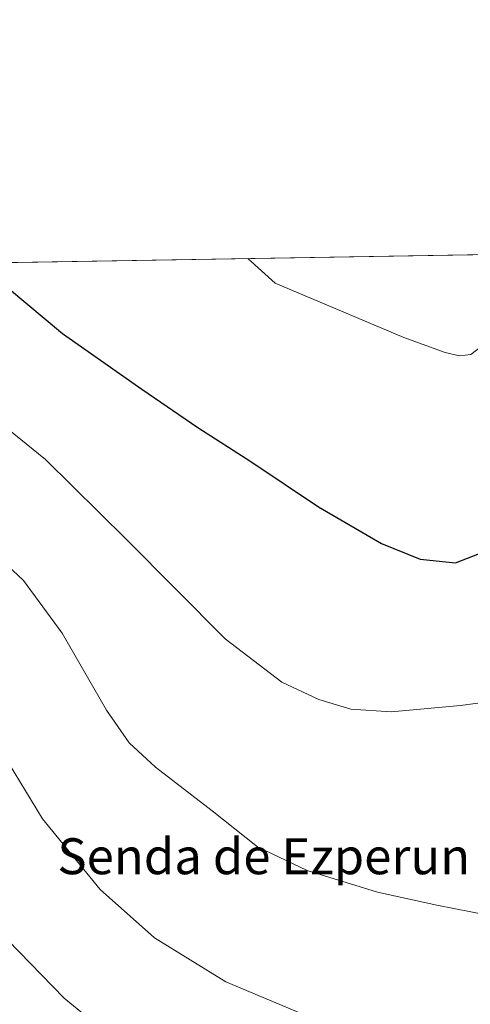
# Model space of a CAD drawing. Units: metres. Extents: x 614309 to 617773, y 4727063 to 4729434.
# Drawn here: x 614501 to 614601, y 4729215 to 4729434 of the extents above; entities that cross this region are included whole.
import ezdxf
from ezdxf.enums import TextEntityAlignment as Align

# ---------------------------------------------------------------- set-up
doc = ezdxf.new("R2010")
doc.units = ezdxf.units.M
doc.header["$MEASUREMENT"] = 0
for name, color, linetype, lineweight in [('Comarca CxS', 21, 'Continuous', 0), ('Comunidad Autónoma CxS', 142, 'Continuous', 0), ('Cultivos herbáceos CxS', 92, 'Continuous', 0), ('Curva de nivel maestra', 30, 'Continuous', 30), ('Curva de nivel normal', 30, 'Continuous', 0), ('Entidad de ámbito territorial CxS', 92, 'Continuous', 0), ('Municipio CxS', 4, 'Continuous', 0), ('Provincia CxS', 1, 'Continuous', 0), ('Texto cartográfico', 7, 'Continuous', 0)]:
    doc.layers.add(name, color=color, linetype=linetype, lineweight=lineweight)
doc.styles.add('Style-Arial', font='txt')

# ---------------------------------------------------------------- blocks, each defined once
blk = doc.blocks.new('*U7')
at = {"layer": 'Cultivos herbáceos CxS', "color": 92, "linetype": 'Continuous', "lineweight": 0}
blk.add_polyline3d([(614438.6639, 4729378.780900001, 555.5268999999971), (614711.9047999998, 4729383.367699999, 551.4928999999975)], dxfattribs=at)

msp = doc.modelspace()

# ---------------------------------------------------------------- linework, layer by layer
at = {"layer": 'Comarca CxS', "color": 21, "linetype": 'Continuous', "lineweight": 0, "flags": 128}
msp.add_lwpolyline([(614335.3855706771, 4727764.682368638), (614308.740000864, 4729376.599982677), (615057.9084612951, 4729389.175846739), (617721.0200008894, 4729433.87998268)], dxfattribs=at)
at = {"layer": 'Comunidad Autónoma CxS', "color": 142, "linetype": 'Continuous', "lineweight": 0, "flags": 128}
msp.add_lwpolyline([(615151.1592445547, 4727076.774772993), (614346.9800008634, 4727063.279982701), (614338.0528080934, 4727603.328454946), (614335.3855706771, 4727764.682368638), (614308.740000864, 4729376.599982677), (615057.9084612951, 4729389.175846739), (617721.0200008894, 4729433.87998268), (617749.0085310392, 4727789.735072454), (617760.4000008889, 4727120.559982704), (617177.4520546192, 4727110.77763586), (616152.4672260573, 4727093.577545925)], close=True, dxfattribs=at)
at = {"layer": 'Cultivos herbáceos CxS', "color": 92, "linetype": 'Continuous', "lineweight": 0, "extrusion": (0.06329944606598137, 0.00106259425493377, 0.9979940135197152), "elevation": 44473.45030260096, "flags": 128}
msp.add_lwpolyline([(4718399.563874238, -692305.2081699352), (4718399.563874238, -692489.4207956399)], dxfattribs=at)
at = {"layer": 'Curva de nivel maestra', "color": 30, "linetype": 'Continuous', "lineweight": 30, "elevation": 550, "flags": 128}
msp.add_lwpolyline([(614493.8079000004, 4729379.706599999), (614498.29, 4729374.220100001), (614510.5800000001, 4729364.030099999), (614528.2000000002, 4729351.590100001), (614540.6399999997, 4729343.0601), (614552.4000000004, 4729335.5001), (614567.4600000001, 4729325.450099999), (614581.4600000001, 4729317.290100001), (614590.0899999999, 4729313.7401), (614597.8899999997, 4729312.9801), (614607.2400000002, 4729316.5701), (614618.7199999997, 4729322.270099999), (614626.9299999997, 4729324.780099999), (614632.9800000006, 4729326.9301), (614635.7199999997, 4729327.640100001), (614637.7300000006, 4729327.520099999), (614639.4800000006, 4729328.380100001), (614640.1399999997, 4729329.870100001), (614640.7999999998, 4729332.0101), (614648.2999999998, 4729340.050100001), (614664.1399999997, 4729359.0101), (614670.2300000006, 4729366.170100001), (614679.3200000003, 4729377.2501), (614687.6999000004, 4729382.9614)], dxfattribs=at)
at = {"layer": 'Curva de nivel normal', "color": 30, "linetype": 'Continuous', "lineweight": 0, "flags": 128}
for points, elevation in [([(614551.7472000001, 4729380.679300001), (614557.8300000001, 4729375.220100001), (614586.4699999997, 4729363.130100001), (614595.6500000004, 4729359.8201), (614598.8200000003, 4729359.040100001), (614601.3700000001, 4729359.370100001), (614605.7000000002, 4729362.6601), (614610.0300000003, 4729364.920100001), (614615.0300000003, 4729368.670100001), (614617.5300000003, 4729369.300100001), (614619.5099999999, 4729367.0001), (614620.2000000002, 4729367.520099999), (614623.25, 4729371.520099999), (614625.5899999999, 4729373.120100001), (614629.9199999999, 4729373.340100001), (614634.1900000004, 4729374.130100001), (614637.3499999996, 4729376.550100001), (614642.7454000004, 4729382.206800001)], 545), ([(614449.8881999999, 4729378.9694), (614458.2400000002, 4729373.540100001), (614491.4000000004, 4729348.390100001), (614506.75, 4729335.960100001), (614524.7800000003, 4729318.140100001), (614546.7100000001, 4729296.040100001), (614559.29, 4729286.390100001), (614567.5199999996, 4729282.5001), (614574.6900000004, 4729280.380100001), (614583.6399999997, 4729279.8101), (614599.0499999998, 4729281.2301), (614613.2800000003, 4729283.120100001)], 555), ([(614493.5899999999, 4729316.7501), (614501.8399999999, 4729308.9901), (614510.4600000001, 4729297.280099999), (614520.3300000001, 4729280.170100001), (614525.3399999999, 4729272.850099999), (614531.1900000004, 4729267.470100001), (614543.8499999996, 4729257.780099999), (614553.8700000001, 4729249.7301), (614564.9800000006, 4729244.460100001), (614580.5499999998, 4729239.600099999), (614593.7800000003, 4729236.770099999), (614605.1500000004, 4729234.520099999)], 560), ([(614564.0199999996, 4729212.5001), (614546.8499999996, 4729219.690099999), (614530.9900000002, 4729229.450099999), (614518.9100000003, 4729240.2401), (614506.1200000001, 4729255.9801), (614497.3099999996, 4729270.530099999)], 565), ([(614521.6900000004, 4729207.200099999), (614510.9000000004, 4729216.0601), (614498.3799999999, 4729228.950099999)], 570)]:
    msp.add_lwpolyline(points, dxfattribs=dict(at, elevation=elevation))
at = {"layer": 'Entidad de ámbito territorial CxS', "color": 92, "linetype": 'Continuous', "lineweight": 0, "flags": 128}
msp.add_lwpolyline([(614335.3855706771, 4727764.682368638), (614308.740000864, 4729376.599982677), (615057.9084612951, 4729389.175846739), (615072.0410000001, 4729355.627000002)], dxfattribs=at)
at = {"layer": 'Municipio CxS', "color": 4, "linetype": 'Continuous', "lineweight": 0, "flags": 128}
msp.add_lwpolyline([(614335.3855706771, 4727764.682368638), (614308.740000864, 4729376.599982677), (615057.9084612951, 4729389.175846739), (617721.0200008894, 4729433.87998268)], dxfattribs=at)
at = {"layer": 'Provincia CxS', "color": 1, "linetype": 'Continuous', "lineweight": 0, "flags": 128}
msp.add_lwpolyline([(615151.1592445547, 4727076.774772993), (614346.9800008634, 4727063.279982701), (614338.0528080934, 4727603.328454946), (614335.3855706771, 4727764.682368638), (614308.740000864, 4729376.599982677), (615057.9084612951, 4729389.175846739), (617721.0200008894, 4729433.87998268), (617749.0085310392, 4727789.735072454), (617760.4000008889, 4727120.559982704), (617177.4520546192, 4727110.77763586), (616152.4672260573, 4727093.577545925)], close=True, dxfattribs=at)

# ---------------------------------------------------------------- block references
at = {"layer": 'Cultivos herbáceos CxS', "color": 92, "linetype": 'Continuous', "lineweight": 0}
msp.add_blockref('*U7', (0, 0), dxfattribs=at)

# ---------------------------------------------------------------- texts
at = {"layer": 'Texto cartográfico', "color": 7, "linetype": 'Continuous', "lineweight": 0, "style": 'Style-Arial'}
msp.add_text('Senda de Ezperun', height=8, dxfattribs=at).set_placement((614555.2976365855, 4729247.630150001), align=Align.MIDDLE_CENTER)

doc.saveas('drawing.dxf')
